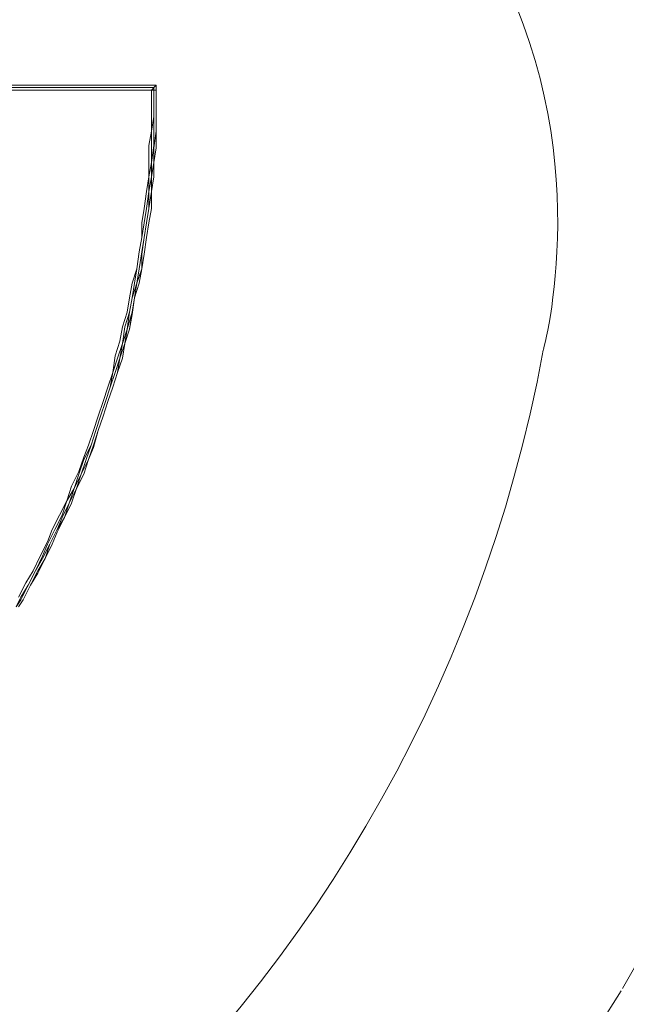
# Model space of a CAD drawing. Units: inches. Extents: x 64 to 157, y 46 to 150.
# Drawn here: x 127 to 137, y 82 to 100 of the extents above; entities that cross this region are included whole.
import ezdxf

# ---------------------------------------------------------------- set-up
doc = ezdxf.new("R2010")
doc.units = ezdxf.units.IN
doc.header["$MEASUREMENT"] = 0
doc.linetypes.add('AI-Linetype-3', pattern=[2.116668, 1.058334, -1.058334])
doc.layers.add('Layer 1', color=7, linetype='Continuous')

msp = doc.modelspace()

# ---------------------------------------------------------------- linework, layer by layer
at = {"layer": 'Layer 1', "color": 7, "lineweight": 18, "true_color": 0xffffff}
for points in [[(126.322, 98.453), (128.989, 98.453)], [(128.989, 98.453), (126.322, 98.453)], [(128.989, 98.453), (126.322, 98.453)], [(128.989, 98.368), (126.322, 98.368)], [(128.946, 98.41), (126.364, 98.41)], [(128.946, 98.368), (126.364, 98.368)], [(128.989, 98.453), (128.904, 98.368)], [(128.904, 98.198), (128.904, 98.368)], [(128.946, 98.368), (128.946, 98.41)], [(128.946, 98.368), (128.946, 98.368)], [(128.946, 98.368), (128.946, 98.198)], [(128.946, 98.368), (128.946, 98.198)], [(128.989, 98.368), (128.989, 98.453)], [(128.989, 98.453), (128.989, 98.368)], [(128.989, 98.368), (128.989, 98.453)], [(128.989, 98.198), (128.989, 98.368)], [(128.989, 98.198), (128.989, 98.368)], [(128.989, 98.198), (128.989, 98.368)], [(128.904, 97.902), (128.904, 98.198)], [(128.946, 98.198), (128.946, 97.902)], [(128.946, 97.902), (128.946, 98.198)], [(128.989, 98.198), (128.989, 97.902)], [(128.989, 98.198), (128.989, 97.902)], [(128.989, 97.902), (128.989, 98.198)], [(128.904, 97.902), (128.904, 97.648)], [(128.946, 97.902), (128.904, 97.648)], [(128.946, 97.648), (128.946, 97.902)], [(128.989, 97.648), (128.989, 97.902)], [(128.989, 97.648), (128.989, 97.902)], [(128.989, 97.902), (128.989, 97.648)], [(128.904, 97.648), (128.862, 97.394)], [(128.904, 97.648), (128.904, 97.394)], [(128.989, 97.648), (128.946, 97.352)], [(128.946, 97.648), (128.946, 97.394)], [(128.989, 97.648), (128.989, 97.352)], [(128.989, 97.352), (128.989, 97.648)], [(128.862, 97.098), (128.862, 97.394)], [(128.904, 97.394), (128.904, 97.098)], [(128.946, 97.394), (128.904, 97.098)], [(128.946, 97.098), (128.989, 97.352)], [(128.946, 97.098), (128.989, 97.352)], [(128.946, 97.352), (128.946, 97.098)], [(128.862, 96.844), (128.904, 97.098)], [(128.862, 97.098), (128.862, 96.844)], [(128.904, 96.844), (128.946, 97.098)], [(128.904, 97.098), (128.904, 96.844)], [(128.946, 97.098), (128.946, 96.844)], [(128.946, 97.098), (128.946, 96.844)], [(128.862, 96.844), (128.819, 96.59)], [(128.862, 96.59), (128.904, 96.844)], [(128.862, 96.59), (128.862, 96.844)], [(128.946, 96.844), (128.904, 96.59)], [(128.904, 96.59), (128.904, 96.844)], [(128.904, 96.59), (128.946, 96.844)], [(128.819, 96.59), (128.777, 96.294)], [(128.862, 96.59), (128.819, 96.294)], [(128.862, 96.294), (128.862, 96.59)], [(128.862, 96.294), (128.904, 96.59)], [(128.904, 96.294), (128.904, 96.59)], [(128.904, 96.294), (128.904, 96.59)], [(128.735, 96.04), (128.777, 96.294)], [(128.819, 96.294), (128.777, 96.04)], [(128.819, 96.04), (128.862, 96.294)], [(128.819, 96.04), (128.862, 96.294)], [(128.904, 96.294), (128.862, 96.04)], [(128.904, 96.294), (128.862, 96.04)], [(128.777, 96.04), (128.735, 95.785)], [(128.735, 95.785), (128.735, 96.04)], [(128.777, 95.785), (128.819, 96.04)], [(128.777, 95.785), (128.819, 96.04)], [(128.819, 95.785), (128.862, 96.04)], [(128.862, 96.04), (128.819, 95.785)], [(128.735, 95.785), (128.692, 95.532)], [(128.692, 95.532), (128.735, 95.785)], [(128.777, 95.785), (128.735, 95.532)], [(128.735, 95.489), (128.777, 95.785)], [(128.819, 95.785), (128.777, 95.489)], [(128.777, 95.489), (128.819, 95.785)], [(128.65, 95.236), (128.692, 95.532)], [(128.692, 95.532), (128.65, 95.236)], [(128.735, 95.532), (128.692, 95.236)], [(128.777, 95.489), (128.735, 95.236)], [(128.735, 95.236), (128.735, 95.489)], [(128.735, 95.236), (128.777, 95.489)], [(128.565, 94.981), (128.65, 95.236)], [(128.65, 95.236), (128.608, 94.981)], [(128.65, 94.981), (128.735, 95.236)], [(128.65, 94.981), (128.692, 95.236)], [(128.735, 95.236), (128.692, 94.981)], [(128.692, 94.981), (128.735, 95.236)], [(128.565, 94.981), (128.523, 94.727)], [(128.565, 94.727), (128.608, 94.981)], [(128.565, 94.727), (128.65, 94.981)], [(128.65, 94.981), (128.608, 94.727)], [(128.692, 94.981), (128.608, 94.727)], [(128.608, 94.727), (128.692, 94.981)], [(128.523, 94.727), (128.481, 94.474)], [(128.565, 94.727), (128.523, 94.474)], [(128.565, 94.727), (128.523, 94.474)], [(128.608, 94.727), (128.565, 94.474)], [(128.608, 94.727), (128.565, 94.474)], [(128.608, 94.727), (128.565, 94.431)], [(128.481, 94.474), (128.396, 94.219)], [(128.438, 94.219), (128.523, 94.474)], [(128.481, 94.177), (128.565, 94.474)], [(128.481, 94.177), (128.523, 94.474)], [(128.523, 94.177), (128.565, 94.474)], [(128.523, 94.177), (128.565, 94.431)], [(128.396, 94.219), (128.353, 93.965)], [(128.438, 94.219), (128.396, 93.923)], [(128.481, 94.177), (128.396, 93.923)], [(128.523, 94.177), (128.438, 93.923)], [(128.481, 94.177), (128.438, 93.923)], [(128.523, 94.177), (128.438, 93.923)], [(128.353, 93.965), (128.269, 93.711)], [(128.396, 93.923), (128.311, 93.669)], [(128.396, 93.923), (128.353, 93.669)], [(128.353, 93.669), (128.438, 93.923)], [(128.353, 93.669), (128.438, 93.923)], [(128.396, 93.669), (128.438, 93.923)], [(128.269, 93.711), (128.227, 93.415)], [(128.227, 93.415), (128.311, 93.669)], [(128.269, 93.415), (128.353, 93.669)], [(128.353, 93.669), (128.311, 93.415)], [(128.311, 93.415), (128.353, 93.669)], [(128.311, 93.415), (128.396, 93.669)], [(128.227, 93.415), (128.142, 93.161)], [(128.227, 93.415), (128.184, 93.161)], [(128.184, 93.161), (128.269, 93.415)], [(128.311, 93.415), (128.227, 93.161)], [(128.311, 93.415), (128.227, 93.161)], [(128.227, 93.161), (128.311, 93.415)], [(128.057, 92.907), (128.142, 93.161)], [(128.1, 92.907), (128.184, 93.161)], [(128.1, 92.907), (128.184, 93.161)], [(128.227, 93.161), (128.142, 92.907)], [(128.142, 92.907), (128.227, 93.161)], [(128.142, 92.907), (128.227, 93.161)], [(127.972, 92.653), (128.057, 92.907)], [(128.1, 92.907), (128.015, 92.653)], [(128.015, 92.653), (128.1, 92.907)], [(128.142, 92.907), (128.057, 92.653)], [(128.142, 92.907), (128.057, 92.653)], [(128.142, 92.907), (128.057, 92.653)], [(127.972, 92.653), (127.888, 92.399)], [(128.015, 92.653), (127.93, 92.399)], [(127.93, 92.399), (128.015, 92.653)], [(128.057, 92.653), (127.972, 92.399)], [(127.972, 92.399), (128.057, 92.653)], [(128.057, 92.653), (127.972, 92.399)], [(127.803, 92.145), (127.888, 92.399)], [(127.93, 92.399), (127.846, 92.145)], [(127.846, 92.145), (127.93, 92.399)], [(127.888, 92.145), (127.972, 92.399)], [(127.972, 92.399), (127.888, 92.103)], [(127.888, 92.103), (127.972, 92.399)], [(127.846, 92.145), (127.719, 91.891)], [(127.803, 92.145), (127.719, 91.933)], [(127.846, 92.145), (127.761, 91.891)], [(127.803, 91.891), (127.888, 92.145)], [(127.803, 91.891), (127.888, 92.103)], [(127.803, 91.891), (127.888, 92.103)], [(127.634, 91.68), (127.719, 91.933)], [(127.634, 91.637), (127.719, 91.891)], [(127.676, 91.637), (127.761, 91.891)], [(127.676, 91.637), (127.803, 91.891)], [(127.676, 91.637), (127.803, 91.891)], [(127.719, 91.637), (127.803, 91.891)], [(127.507, 91.425), (127.634, 91.68)], [(127.676, 91.637), (127.549, 91.383)], [(127.549, 91.383), (127.634, 91.637)], [(127.592, 91.383), (127.676, 91.637)], [(127.719, 91.637), (127.592, 91.383)], [(127.592, 91.383), (127.676, 91.637)], [(127.507, 91.425), (127.422, 91.171)], [(127.549, 91.383), (127.422, 91.171)], [(127.549, 91.383), (127.465, 91.129)], [(127.465, 91.129), (127.592, 91.383)], [(127.507, 91.129), (127.592, 91.383)], [(127.507, 91.129), (127.592, 91.383)], [(127.295, 90.918), (127.422, 91.171)], [(127.422, 91.171), (127.338, 90.918)], [(127.338, 90.875), (127.465, 91.129)], [(127.507, 91.129), (127.38, 90.875)], [(127.38, 90.875), (127.465, 91.129)], [(127.507, 91.129), (127.38, 90.875)], [(127.168, 90.663), (127.295, 90.918)], [(127.338, 90.918), (127.211, 90.663)], [(127.338, 90.875), (127.253, 90.663)], [(127.38, 90.875), (127.253, 90.663)], [(127.38, 90.875), (127.253, 90.621)], [(127.253, 90.621), (127.38, 90.875)], [(127.084, 90.452), (127.168, 90.663)], [(127.211, 90.663), (127.084, 90.409)], [(127.253, 90.663), (127.126, 90.409)], [(127.253, 90.663), (127.126, 90.409)], [(127.253, 90.621), (127.168, 90.409)], [(127.253, 90.621), (127.168, 90.409)], [(126.957, 90.197), (127.084, 90.452)], [(127.084, 90.409), (126.999, 90.197)], [(126.999, 90.155), (127.126, 90.409)], [(127.126, 90.409), (127.041, 90.155)], [(127.041, 90.155), (127.168, 90.409)], [(127.041, 90.155), (127.168, 90.409)], [(126.83, 89.944), (126.957, 90.197)], [(126.999, 90.197), (126.872, 89.944)], [(126.999, 90.155), (126.872, 89.944)], [(127.041, 90.155), (126.914, 89.944)], [(127.041, 90.155), (126.914, 89.901)], [(127.041, 90.155), (126.914, 89.901)], [(126.703, 89.732), (126.83, 89.944)], [(126.872, 89.944), (126.745, 89.69)], [(126.872, 89.944), (126.745, 89.69)], [(126.914, 89.944), (126.787, 89.69)], [(126.575, 89.478), (126.703, 89.732)], [(126.914, 89.901), (126.787, 89.69)], [(126.787, 89.69), (126.914, 89.901)], [(126.745, 89.69), (126.618, 89.435)], [(126.618, 89.478), (126.745, 89.69)], [(126.66, 89.435), (126.787, 89.69)], [(126.787, 89.69), (126.66, 89.435)], [(126.787, 89.69), (126.66, 89.435)], [(126.533, 89.309), (126.618, 89.478)], [(126.618, 89.435), (126.533, 89.309)], [(126.66, 89.435), (126.575, 89.309)], [(126.575, 89.309), (126.66, 89.435)], [(126.66, 89.435), (126.575, 89.309)]]:
    msp.add_lwpolyline(points, dxfattribs=at)
at = {"layer": 'Layer 1', "color": 240, "linetype": 'AI-Linetype-3', "lineweight": 9, "true_color": 0xeb2126}
msp.add_lwpolyline([(125.348, 71.232), (126.322, 71.783), (127.253, 72.375), (128.184, 73.01), (129.073, 73.645), (129.962, 74.322), (130.809, 75.042), (131.613, 75.762), (132.418, 76.524), (133.18, 77.328), (133.942, 78.133), (134.661, 79.022), (135.339, 79.868), (135.974, 80.757), (136.566, 81.688), (137.159, 82.62), (137.709, 83.593)], dxfattribs=at)
at = {"layer": 'Layer 1', "color": 140, "lineweight": 9, "true_color": 0x00adee}
msp.add_open_spline([(135.769, 93.809), (133.574, 81.835), (123.084, 72.76), (110.475, 72.76), (96.273, 72.76), (84.759, 84.273), (84.759, 98.476), (84.759, 111.108), (93.867, 121.612), (105.874, 123.781), (105.874, 123.781), (111.714, 125.16), (115.535, 120.28), (118.299, 116.87), (117.828, 113.284), (117.828, 113.284), (117.828, 113.284), (117.828, 106.287), (117.828, 106.287), (117.828, 106.287), (117.711, 105.758), (117.711, 105.758), (117.711, 105.758), (118.475, 105.875), (118.475, 105.875), (118.475, 105.875), (126.883, 105.875), (126.883, 105.875), (126.883, 105.875), (131.705, 105.875), (134.821, 100.819), (136.761, 97.35), (135.769, 93.809), (135.769, 93.809)], degree=3, knots=[0, 0, 0, 0, 1, 1, 1, 2, 2, 2, 3, 3, 3, 4, 4, 4, 5, 5, 5, 6, 6, 6, 7, 7, 7, 8, 8, 8, 9, 9, 9, 10, 10, 10, 11, 11, 11, 11], dxfattribs=at)

doc.saveas('drawing.dxf')
